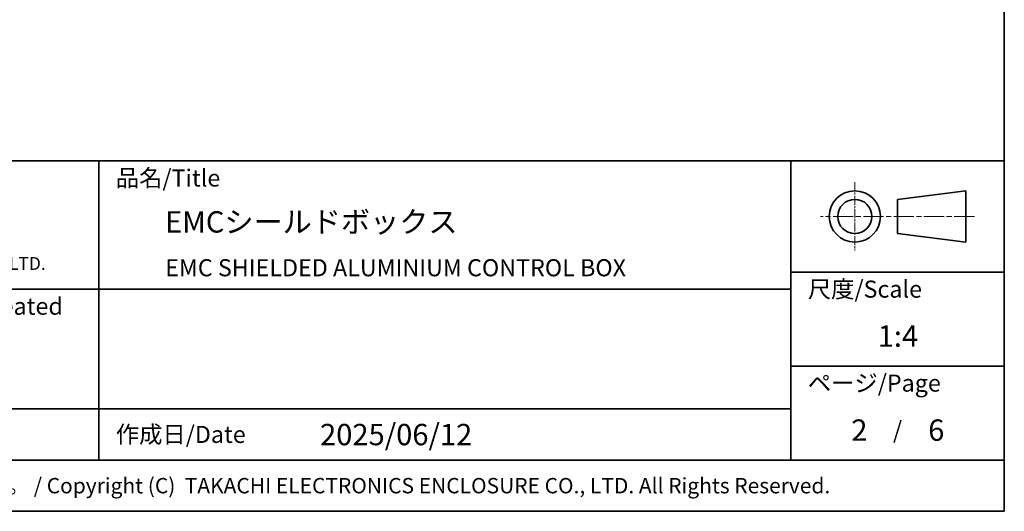
# Model space of a CAD drawing. Units: millimetres. Extents: x 7 to 5336, y 4 to 1128.
# Drawn here: x 1316 to 1777, y 4 to 234 of the extents above; entities that cross this region are included whole.
import ezdxf
from ezdxf.enums import TextEntityAlignment as Align

# ---------------------------------------------------------------- set-up
doc = ezdxf.new("R2010")
doc.units = ezdxf.units.MM
doc.header["$LTSCALE"] = 0.5
doc.linetypes.add('CHAIN', pattern=[0.35429999999999995, 0.2362, -0.0295, 0.0591, -0.0295])
doc.layers.add('Border (ISO)', color=7, linetype='Continuous', lineweight=35)
doc.layers.add('Title (ISO)', color=7, linetype='Continuous', lineweight=35)
doc.styles.add('Note Text (TK)', font='MS PGothic.ttf')
doc.styles.add('Text Style40', font='MS PGothic.ttf')
doc.styles.add('Text Style67', font='arial.ttf')

# ---------------------------------------------------------------- blocks, each defined once
blk = doc.blocks.new('Borders tk図枠')
at = {"layer": 'Border (ISO)'}
for p in [(405.4999999999999, 289), (14.50000000000001, 8.000000000000007)]:
    blk.add_line(p, (405.4999999999999, 8.000000000000007), dxfattribs=at)
blk = doc.blocks.new('Title Blocks コピー版 tk表題欄')
at = {"layer": 'Title (ISO)'}
for p, q in [((74.70882392282105, 245.052739026017), (255.7088239228211, 245.052739026017)), ((149.7088239228211, 245.052739026017), (149.7088239228211, 210.052739026017)), ((230.7088239228211, 245.052739026017), (230.7088239228211, 210.052739026017)), ((255.7088239228211, 245.052739026017), (255.7088239228211, 204.052739026017)), ((243.2088239228211, 240.552739026017), (251.2088239228211, 241.552739026017)), ((251.2088239228211, 235.552739026017), (251.2088239228211, 241.552739026017)), ((243.2088239228211, 240.552739026017), (243.2088239228211, 236.552739026017)), ((243.2088239228211, 236.552739026017), (251.2088239228211, 235.552739026017)), ((230.7088239228211, 232.052739026017), (255.7088239228211, 232.052739026017)), ((74.70882392282105, 230.052739026017), (230.7088239228211, 230.0527390260171)), ((230.7088239228211, 221.052739026017), (255.7088239228211, 221.052739026017)), ((74.70882392282105, 216.052739026017), (230.7088239228211, 216.052739026017)), ((255.7088239228211, 210.052739026017), (74.70882392282105, 210.052739026017)), ((74.70882392282105, 204.052739026017), (255.7088239228211, 204.052739026017))]:
    blk.add_line(p, q, dxfattribs=at)
at = {"layer": 'Title (ISO)', "color": 4, "linetype": 'CHAIN', "lineweight": 18, "ltscale": 8.889559745788574}
blk.add_line((238.2088239228211, 242.5527390260171), (238.2088239228211, 234.552739026017), dxfattribs=at)
at = {"layer": 'Title (ISO)', "color": 4, "linetype": 'CHAIN', "lineweight": 18, "ltscale": 20.00163269042969}
blk.add_line((252.2088239228211, 238.552739026017), (234.2088239228211, 238.552739026017), dxfattribs=at)
at = {"layer": 'Title (ISO)'}
for radius in [3, 2]:
    blk.add_circle((238.2088239228211, 238.5527390260171), radius, dxfattribs=at)
at = {"layer": 'Title (ISO)', "color": 1, "char_height": 2.000000029802322, "line_spacing_factor": 1.5, "style": 'Note Text (TK)'}
for s, insert, attachment_point in [('\\fＭＳ Ｐゴシック|b0|i0;{\\H2.0000;品名/Title}', (151.708823922821, 243.052739026017), 4), ('\\fＭＳ Ｐゴシック|b0|i0;{\\H2.0000;尺度/Scale}', (232.7088239228211, 230.052739026017), 4), ('\\fＭＳ Ｐゴシック|b0|i0;{\\H2.0000;製図/Created}', (137.208823922821, 228.052739026017), 5), ('\\fＭＳ Ｐゴシック|b0|i0;{\\H2.0000;ページ/Page}', (232.7088239228211, 219.052739026017), 4), ('\\fＭＳ Ｐゴシック|b0|i0;{\\H2.0000;作成日/Date}', (151.708823922821, 213.052739026017), 4)]:
    blk.add_mtext(s, dxfattribs=dict(at, insert=insert, attachment_point=attachment_point))
at = {"layer": 'Title (ISO)', "color": 7, "line_spacing_factor": 1.5, "style": 'Note Text (TK)'}
for s, insert, char_height, attachment_point in [('\\fArial|b0|i0;{\\H1.4986;TAKACHI ELECTRONICS ENCLOSURE CO., LTD.}', (99.74260792282095, 233.052739026017), 1.49859994649887, 4), ('\\fＭＳ Ｐゴシック|b0|i0;{\\H2.0000;/}', (243.2088239228211, 213.5527390260171), 2.000000029802322, 5), ('\\fMS PGothic|b0|i0;{\\H1.8000;本図面の著作権は株式会社タカチ電機工業に帰属します。 / Copyright (C)\xa0 TAKACHI ELECTRONICS ENCLOSURE CO., LTD. All Rights Reserved.}', (77.70882392282107, 207.052739026017), 1.800000071525573, 4)]:
    blk.add_mtext(s, dxfattribs=dict(at, insert=insert, char_height=char_height, attachment_point=attachment_point))
at = {"layer": 'Title (ISO)', "color": 7}
for tag, p, height, style in [('<品名>_001', (157.4673466500938, 236.6677958441989), 2.5, 'Note Text (TK)'), ('<Title>_001', (157.4878143697324, 231.5520568828656), 2.000000029802322, 'Text Style67'), ('<型番>_001', (157.6576875571527, 219.9930798731327), 3.000000119209289, 'Text Style40'), ('作成日_001', (175.6250171046392, 211.7814322078352), 2.5, 'Note Text (TK)'), ('<ページ_No.>_001', (237.9488807410029, 212.302739026017), 2.5, 'Note Text (TK)'), ('<総ページ数>_001', (246.7997330137301, 212.302739026017), 2.5, 'Note Text (TK)')]:
    blk.add_attdef(tag, p, '', height=height, dxfattribs=dict(at, style=style))
at = {"layer": 'Title (ISO)', "color": 7, "style": 'Note Text (TK)'}
for tag, p in [('<尺度>', (243.2088239228211, 224.552739026017)), ('<部品サイズ>', (112.208823922821, 213.052739026017))]:
    blk.add_attdef(tag, text='', height=2.5, dxfattribs=at).set_placement(p, align=Align.MIDDLE_CENTER)

msp = doc.modelspace()

# ---------------------------------------------------------------- block references
at = {"xscale": 4, "yscale": 4, "zscale": 4}
msp.add_blockref('Borders tk図枠', (154.75, -28), dxfattribs=at)
ref = msp.add_blockref('Title Blocks コピー版 tk表題欄', (753.9147043087154, -812.2109561040681), dxfattribs=dict(xscale=4, yscale=4, zscale=4))
ref.add_attrib('<品名>_001', 'EMCシールドボックス', (1383.784090909091, 134.4602272727272), dxfattribs={"layer": 'Title (ISO)', "color": 7, "height": 10, "style": 'Note Text (TK)'})
ref.add_attrib('<尺度>_001', '1:4', (1717.460227272727, 81.00000000000006), dxfattribs={"layer": 'Title (ISO)', "color": 7, "height": 10, "style": 'Note Text (TK)'})
ref.add_attrib('作成日_001', '2025/06/12', (1456.386363636363, 34.9147727272727), dxfattribs={"layer": 'Title (ISO)', "color": 7, "height": 10, "style": 'Note Text (TK)'})
ref.add_attrib('<Title>_001', 'EMC SHIELDED ALUMINIUM CONTROL BOX', (1383.865961787645, 113.9972714273942), dxfattribs={"layer": 'Title (ISO)', "color": 7, "height": 8.00000011920929, "style": 'Text Style67'})
ref.add_attrib('<ページ_No.>_001', '2', (1705.113636363636, 37), dxfattribs={"layer": 'Title (ISO)', "color": 7, "height": 10, "style": 'Note Text (TK)'})
ref.add_attrib('<総ページ数>_001', '6', (1741.113636363636, 37), dxfattribs={"layer": 'Title (ISO)', "color": 7, "height": 10, "style": 'Note Text (TK)'})

doc.saveas('drawing.dxf')
